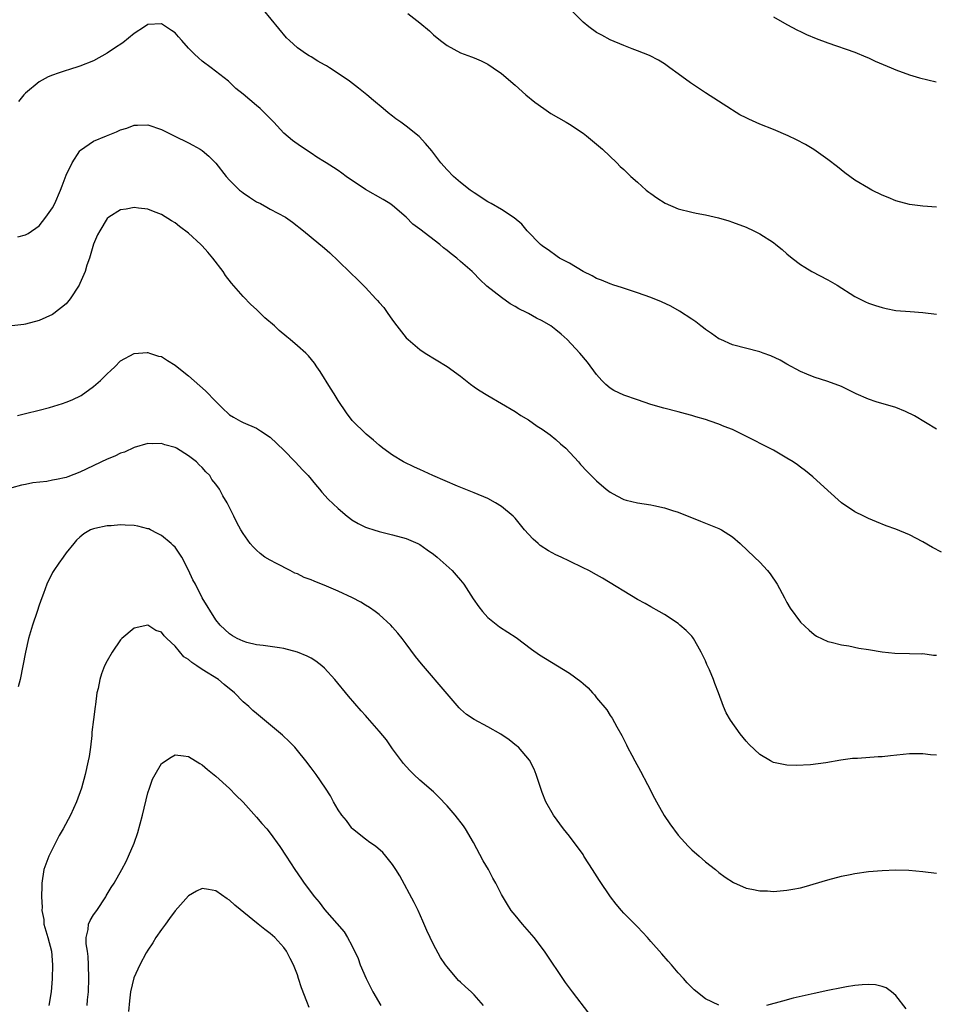
# Model space of a CAD drawing. Units: inches. Extents: x 2583000 to 2586000, y 1548000 to 1551000.
# Drawn here: x 2583762 to 2583897, y 1550065 to 1550210 of the extents above; entities that cross this region are included whole.
import ezdxf

# ---------------------------------------------------------------- set-up
doc = ezdxf.new("R2010")
doc.units = ezdxf.units.IN
doc.header["$MEASUREMENT"] = 0
doc.layers.add('LD25831548_10ft', color=112, linetype='Continuous')

msp = doc.modelspace()

# ---------------------------------------------------------------- linework, layer by layer
at = {"layer": 'LD25831548_10ft'}
for points, elevation in [([(2583897, 1550149.8), (2583893.77, 1550151.77), (2583892.44, 1550152.44), (2583891, 1550153), (2583888.14, 1550153.86), (2583887, 1550154.23), (2583885.19, 1550155), (2583883, 1550156.11), (2583881, 1550156.84), (2583879, 1550157.47), (2583877.93, 1550157.93), (2583877, 1550158.29), (2583875, 1550159.37), (2583873.98, 1550159.98), (2583872.61, 1550160.61), (2583871.49, 1550161), (2583871, 1550161.19), (2583867, 1550162.25), (2583865.27, 1550163), (2583865, 1550163.12), (2583863.91, 1550163.91), (2583863, 1550164.5), (2583862.72, 1550164.72), (2583862.34, 1550165), (2583861.6, 1550165.6), (2583861, 1550166), (2583859.2, 1550167.2), (2583857.91, 1550167.91), (2583856.55, 1550168.55), (2583855, 1550169.18), (2583853, 1550169.89), (2583851.7, 1550170.3), (2583850.66, 1550170.66), (2583849.53, 1550171), (2583849, 1550171.18), (2583847.72, 1550171.72), (2583847, 1550172.01), (2583846.37, 1550172.37), (2583845.03, 1550173), (2583843, 1550174.23), (2583841.55, 1550175), (2583841.22, 1550175.22), (2583841, 1550175.35), (2583840.07, 1550176.07), (2583839, 1550176.79), (2583838.76, 1550177), (2583836.81, 1550179), (2583835.99, 1550179.99), (2583834.89, 1550180.89), (2583833, 1550182.16), (2583831.49, 1550183), (2583831, 1550183.29), (2583829, 1550184.57), (2583828.39, 1550185), (2583827, 1550186.09), (2583825.96, 1550187), (2583825, 1550187.98), (2583824.1, 1550189), (2583822.76, 1550190.76), (2583821.86, 1550191.86), (2583820.9, 1550192.9), (2583819, 1550194.41), (2583818.22, 1550195), (2583817.48, 1550195.48), (2583817, 1550195.88), (2583816.36, 1550196.36), (2583815.62, 1550197), (2583814.18, 1550198.18), (2583813.2, 1550199), (2583811.97, 1550199.97), (2583810.64, 1550201), (2583809, 1550202.14), (2583807.72, 1550203), (2583807.27, 1550203.27), (2583807, 1550203.44), (2583805.98, 1550203.98), (2583805, 1550204.61), (2583804.74, 1550204.74), (2583804.34, 1550205), (2583803, 1550205.92), (2583801.82, 1550207), (2583801.41, 1550207.41), (2583796.9, 1550212.9)], 7310), ([(2583819.24, 1550211), (2583821, 1550209.63), (2583822.42, 1550208.42), (2583823, 1550207.85), (2583824.02, 1550207), (2583825, 1550206.28), (2583827, 1550205.21), (2583827.53, 1550205), (2583828.62, 1550204.62), (2583829, 1550204.46), (2583830.03, 1550204.03), (2583831, 1550203.54), (2583831.81, 1550203), (2583833, 1550202.15), (2583835, 1550200.43), (2583836.6, 1550199), (2583837.94, 1550197.94), (2583839.22, 1550197), (2583840.29, 1550196.29), (2583842.5, 1550195), (2583843, 1550194.69), (2583845, 1550193.37), (2583845.52, 1550193), (2583847.86, 1550191), (2583849.99, 1550189), (2583850.49, 1550188.49), (2583851, 1550188.03), (2583852.05, 1550187), (2583853, 1550186.17), (2583854.3, 1550185), (2583854.68, 1550184.68), (2583855, 1550184.48), (2583855.84, 1550183.84), (2583857.09, 1550183.09), (2583859, 1550182.25), (2583861, 1550181.74), (2583861.62, 1550181.62), (2583863, 1550181.34), (2583864.92, 1550180.92), (2583866.46, 1550180.46), (2583867, 1550180.29), (2583869, 1550179.52), (2583870.13, 1550179), (2583871, 1550178.55), (2583873, 1550177.28), (2583873.38, 1550177), (2583874.27, 1550176.27), (2583875, 1550175.63), (2583875.75, 1550175), (2583877, 1550174.06), (2583877.63, 1550173.63), (2583878.67, 1550173), (2583881, 1550171.79), (2583882.4, 1550171), (2583885, 1550169.35), (2583886.55, 1550168.55), (2583887, 1550168.36), (2583888, 1550168.01), (2583889, 1550167.7), (2583889.57, 1550167.57), (2583891, 1550167.29), (2583893.11, 1550167.11), (2583895, 1550167), (2583897, 1550166.73)], 7320), ([(2583897, 1550182.49), (2583895, 1550182.64), (2583893, 1550182.89), (2583891, 1550183.41), (2583889.89, 1550183.89), (2583889, 1550184.23), (2583887.5, 1550185), (2583887, 1550185.26), (2583885, 1550186.48), (2583884.26, 1550187), (2583883.53, 1550187.53), (2583882.42, 1550188.42), (2583881, 1550189.49), (2583878.95, 1550190.95), (2583877.71, 1550191.71), (2583876.4, 1550192.4), (2583875.19, 1550193), (2583873, 1550193.89), (2583871, 1550194.72), (2583869.41, 1550195.41), (2583869, 1550195.63), (2583868.08, 1550196.08), (2583867, 1550196.75), (2583866.84, 1550196.84), (2583863, 1550199.33), (2583861.97, 1550199.97), (2583860.79, 1550200.79), (2583859, 1550202.09), (2583857.78, 1550203), (2583857, 1550203.55), (2583856.1, 1550204.1), (2583854.8, 1550204.8), (2583853, 1550205.49), (2583852.22, 1550205.78), (2583851, 1550206.26), (2583849, 1550207.09), (2583847.77, 1550207.77), (2583847, 1550208.17), (2583845.84, 1550209), (2583845, 1550209.7), (2583843.36, 1550211.36)], 7330), ([(2583897.71, 1550131.7), (2583896.41, 1550132.41), (2583895, 1550133.24), (2583893, 1550134.27), (2583891, 1550135.08), (2583889.6, 1550135.6), (2583888.17, 1550136.17), (2583887, 1550136.66), (2583886.28, 1550137), (2583885, 1550137.64), (2583883, 1550139), (2583881, 1550140.8), (2583878.82, 1550142.82), (2583877.71, 1550143.71), (2583877, 1550144.21), (2583876.56, 1550144.56), (2583875.92, 1550145), (2583875, 1550145.57), (2583873, 1550146.73), (2583868.54, 1550149), (2583867, 1550149.75), (2583865.77, 1550150.23), (2583865, 1550150.55), (2583863.7, 1550151), (2583863, 1550151.23), (2583861.61, 1550151.61), (2583861, 1550151.83), (2583860.06, 1550152.06), (2583859, 1550152.35), (2583856.89, 1550152.89), (2583855, 1550153.47), (2583853, 1550154.13), (2583851, 1550154.81), (2583849.53, 1550155.53), (2583849, 1550155.84), (2583848.37, 1550156.37), (2583847.76, 1550157), (2583847, 1550157.84), (2583845.66, 1550159.66), (2583844.55, 1550161), (2583842.68, 1550163), (2583841.79, 1550163.79), (2583841, 1550164.44), (2583840.25, 1550165), (2583839, 1550165.76), (2583838.15, 1550166.15), (2583837, 1550166.84), (2583836.7, 1550167), (2583835.54, 1550167.54), (2583835, 1550167.89), (2583834.27, 1550168.27), (2583833, 1550169.18), (2583830.87, 1550170.87), (2583829.84, 1550171.84), (2583828.85, 1550172.85), (2583828.71, 1550173), (2583827, 1550174.49), (2583826.45, 1550175), (2583825.61, 1550175.61), (2583825, 1550176.12), (2583824.49, 1550176.49), (2583823.93, 1550177), (2583821, 1550179.25), (2583819.98, 1550179.98), (2583819, 1550181), (2583817, 1550182.71), (2583816.59, 1550183), (2583815.61, 1550183.61), (2583813, 1550185.08), (2583810.16, 1550187), (2583809.51, 1550187.51), (2583809, 1550187.87), (2583808.3, 1550188.3), (2583807.21, 1550189), (2583807, 1550189.15), (2583805.87, 1550189.86), (2583805, 1550190.45), (2583803.44, 1550191.44), (2583802.27, 1550192.27), (2583801, 1550193.35), (2583799.51, 1550195), (2583797.51, 1550197), (2583797, 1550197.44), (2583795, 1550199.11), (2583793.95, 1550199.95), (2583792.85, 1550201), (2583790.3, 1550203), (2583789, 1550203.98), (2583788.44, 1550204.44), (2583787.86, 1550205), (2583787, 1550205.9), (2583785.98, 1550207), (2583785.53, 1550207.54), (2583785, 1550208.12), (2583784.49, 1550208.49), (2583783, 1550209.48), (2583781, 1550209.38), (2583780.49, 1550209), (2583779, 1550208.04), (2583777.32, 1550206.68), (2583776.11, 1550205.89), (2583775, 1550205.14), (2583773, 1550204.02), (2583771, 1550203.21), (2583769.33, 1550202.67), (2583769, 1550202.58), (2583767.81, 1550202.19), (2583767, 1550201.9), (2583766.36, 1550201.64), (2583765, 1550200.93), (2583763, 1550199.26), (2583762.75, 1550199), (2583761.98, 1550198.02)], 7300), ([(2583873, 1550210.49), (2583875, 1550209.36), (2583876.53, 1550208.53), (2583877, 1550208.32), (2583877.88, 1550207.88), (2583879.28, 1550207.28), (2583881, 1550206.64), (2583885, 1550205.29), (2583886.61, 1550204.61), (2583887, 1550204.45), (2583887.98, 1550203.98), (2583890.32, 1550203), (2583891, 1550202.69), (2583893, 1550201.94), (2583894.47, 1550201.53), (2583896.93, 1550200.93)], 7340), ([(2583761.87, 1550178.13), (2583763, 1550178.41), (2583763.39, 1550178.61), (2583765, 1550179.73), (2583766, 1550181), (2583767, 1550182.37), (2583767.33, 1550183), (2583768.17, 1550185), (2583768.38, 1550185.62), (2583769, 1550187.18), (2583769.85, 1550189), (2583771, 1550190.76), (2583771.12, 1550190.88), (2583773, 1550192.2), (2583774.91, 1550193), (2583776.41, 1550193.59), (2583777, 1550193.85), (2583777.89, 1550194.11), (2583779, 1550194.55), (2583779.46, 1550194.54), (2583781, 1550194.6), (2583783, 1550193.92), (2583784.86, 1550193), (2583787, 1550191.97), (2583787.63, 1550191.63), (2583788.72, 1550191), (2583789, 1550190.81), (2583789.99, 1550189.99), (2583790.98, 1550188.98), (2583792.5, 1550187), (2583793, 1550186.47), (2583794.5, 1550185), (2583794.77, 1550184.77), (2583795, 1550184.59), (2583795.94, 1550183.94), (2583797, 1550183.29), (2583797.59, 1550183), (2583798.5, 1550182.5), (2583799, 1550182.19), (2583801.24, 1550181), (2583802.26, 1550180.26), (2583803.91, 1550179), (2583805, 1550178.08), (2583807, 1550176.45), (2583807.76, 1550175.76), (2583809, 1550174.6), (2583810.8, 1550172.8), (2583811.82, 1550171.82), (2583813, 1550170.64), (2583814.52, 1550169), (2583814.76, 1550168.76), (2583815, 1550168.45), (2583815.71, 1550167.71), (2583816.18, 1550167), (2583817, 1550165.84), (2583817.64, 1550165), (2583819, 1550163.28), (2583819.27, 1550163), (2583821, 1550161.54), (2583821.8, 1550161), (2583825, 1550159.04), (2583827, 1550157.6), (2583828.46, 1550156.46), (2583829, 1550156.05), (2583829.62, 1550155.62), (2583831, 1550154.75), (2583833, 1550153.6), (2583835, 1550152.4), (2583835.84, 1550151.84), (2583837, 1550151.17), (2583838.27, 1550150.27), (2583839, 1550149.84), (2583840.17, 1550149), (2583841, 1550148.31), (2583841.68, 1550147.68), (2583842.49, 1550147), (2583844.32, 1550145), (2583844.63, 1550144.63), (2583845.59, 1550143.59), (2583846.59, 1550142.59), (2583847, 1550142.2), (2583848.39, 1550141), (2583849, 1550140.53), (2583849.99, 1550139.99), (2583851, 1550139.47), (2583851.36, 1550139.36), (2583853, 1550138.98), (2583855, 1550138.69), (2583855.42, 1550138.58), (2583857, 1550138.25), (2583858.14, 1550137.86), (2583859, 1550137.58), (2583862.26, 1550136.26), (2583863, 1550135.99), (2583865, 1550135.21), (2583865.39, 1550135), (2583867, 1550133.96), (2583868.12, 1550133), (2583870.24, 1550131), (2583871, 1550130.24), (2583872.12, 1550129), (2583872.52, 1550128.52), (2583873.55, 1550127), (2583874.64, 1550125), (2583875, 1550124.29), (2583875.48, 1550123.48), (2583877, 1550121.44), (2583878.25, 1550120.25), (2583879, 1550119.62), (2583879.36, 1550119.36), (2583881, 1550118.57), (2583881.51, 1550118.49), (2583883, 1550118.06), (2583884.08, 1550117.92), (2583885.59, 1550117.59), (2583887, 1550117.38), (2583889, 1550117.05), (2583890.87, 1550116.87), (2583893, 1550116.83), (2583894.78, 1550116.78), (2583895, 1550116.79), (2583896.57, 1550116.57), (2583897, 1550116.55)], 7290), ([(2583897, 1550101.85), (2583896.09, 1550101.91), (2583895, 1550102.04), (2583894.06, 1550102.06), (2583893, 1550102.04), (2583892.07, 1550101.93), (2583890.24, 1550101.76), (2583889, 1550101.62), (2583888.39, 1550101.61), (2583885.38, 1550101.38), (2583885, 1550101.38), (2583884.64, 1550101.36), (2583882.9, 1550101.1), (2583880.73, 1550100.73), (2583878.44, 1550100.44), (2583876.33, 1550100.33), (2583875, 1550100.37), (2583874.47, 1550100.47), (2583873, 1550100.79), (2583872.6, 1550101), (2583871, 1550101.94), (2583869.43, 1550103.43), (2583869, 1550103.89), (2583868.11, 1550105), (2583866.69, 1550107), (2583866.06, 1550108.06), (2583865.66, 1550109), (2583864.95, 1550111), (2583864.38, 1550112.38), (2583864.18, 1550113), (2583863.59, 1550114.41), (2583863.21, 1550115.21), (2583863, 1550115.72), (2583862.39, 1550117), (2583861.91, 1550117.91), (2583861.26, 1550119), (2583861.15, 1550119.15), (2583861, 1550119.34), (2583860.17, 1550120.17), (2583859.25, 1550121), (2583859, 1550121.2), (2583857, 1550122.55), (2583856.22, 1550123), (2583855, 1550123.66), (2583854.15, 1550124.15), (2583853, 1550124.76), (2583847.88, 1550127.88), (2583847, 1550128.36), (2583845.87, 1550129), (2583845, 1550129.43), (2583843, 1550130.38), (2583841.8, 1550131), (2583841, 1550131.33), (2583839.92, 1550131.92), (2583838.71, 1550132.71), (2583838.4, 1550133), (2583837.65, 1550133.65), (2583837, 1550134.38), (2583836.39, 1550135), (2583835, 1550136.72), (2583834.71, 1550137), (2583833, 1550138.44), (2583832.12, 1550139), (2583831, 1550139.6), (2583829, 1550140.47), (2583826.55, 1550141.45), (2583822.91, 1550143), (2583821, 1550143.9), (2583820.23, 1550144.23), (2583818.62, 1550145), (2583817, 1550145.98), (2583815.55, 1550147), (2583815, 1550147.45), (2583814.21, 1550148.21), (2583813.09, 1550149.09), (2583811.07, 1550151.07), (2583810.24, 1550152.24), (2583809, 1550154.04), (2583808.42, 1550155), (2583807.85, 1550155.85), (2583806.32, 1550158.32), (2583805.87, 1550159), (2583805.51, 1550159.51), (2583804.61, 1550160.61), (2583804.23, 1550161), (2583803, 1550162.1), (2583801.94, 1550163), (2583801.42, 1550163.42), (2583800.33, 1550164.33), (2583799.61, 1550165), (2583798.22, 1550166.22), (2583797.44, 1550167), (2583797, 1550167.41), (2583796.16, 1550168.16), (2583795, 1550169.36), (2583793.31, 1550171.31), (2583792.44, 1550172.44), (2583792.06, 1550173), (2583790.54, 1550175), (2583789.84, 1550175.84), (2583789, 1550176.79), (2583788.78, 1550177), (2583787, 1550178.65), (2583785.64, 1550179.64), (2583785, 1550180.18), (2583784.47, 1550180.47), (2583783, 1550181.42), (2583781.83, 1550181.83), (2583781, 1550182.19), (2583779.65, 1550182.35), (2583779, 1550182.44), (2583777.81, 1550182.19), (2583777, 1550182.08), (2583775.25, 1550181), (2583775, 1550180.81), (2583773.92, 1550179), (2583773.59, 1550178.41), (2583773, 1550177.02), (2583772.42, 1550175), (2583772.05, 1550173.95), (2583771.79, 1550173), (2583771, 1550171.24), (2583770.88, 1550171), (2583769.56, 1550169), (2583769, 1550168.26), (2583767.18, 1550166.82), (2583767, 1550166.68), (2583765, 1550165.82), (2583763, 1550165.28), (2583762.76, 1550165.24), (2583761, 1550165)], 7280), ([(2583761.84, 1550151.84), (2583763, 1550152.1), (2583765, 1550152.59), (2583766.56, 1550153), (2583768.43, 1550153.57), (2583769, 1550153.8), (2583769.89, 1550154.11), (2583771.21, 1550154.79), (2583773, 1550156.09), (2583774.03, 1550157), (2583775, 1550157.97), (2583775.54, 1550158.46), (2583776.17, 1550159), (2583777, 1550159.86), (2583779, 1550160.95), (2583780.9, 1550161.1), (2583781, 1550161.09), (2583781.25, 1550161), (2583782.57, 1550160.57), (2583783, 1550160.49), (2583783.9, 1550159.9), (2583785, 1550159.25), (2583785.29, 1550159), (2583787, 1550157.67), (2583789.48, 1550155.48), (2583791, 1550153.87), (2583791.88, 1550153), (2583793, 1550151.95), (2583793.58, 1550151.58), (2583794.63, 1550151), (2583795, 1550150.82), (2583797, 1550149.97), (2583797.59, 1550149.59), (2583799, 1550148.64), (2583801, 1550146.72), (2583802.69, 1550145), (2583803.8, 1550143.8), (2583804.57, 1550143), (2583805.65, 1550141.65), (2583806.23, 1550141), (2583806.57, 1550140.57), (2583807.53, 1550139.53), (2583809, 1550138.13), (2583810.33, 1550137), (2583810.7, 1550136.7), (2583811, 1550136.48), (2583811.93, 1550135.93), (2583813, 1550135.4), (2583813.29, 1550135.29), (2583814.25, 1550135), (2583815, 1550134.76), (2583817, 1550134.28), (2583819, 1550133.72), (2583820.72, 1550133), (2583821, 1550132.86), (2583822.08, 1550132.08), (2583823, 1550131.43), (2583823.54, 1550131), (2583825.75, 1550129), (2583826.35, 1550128.35), (2583827, 1550127.59), (2583827.48, 1550127), (2583828.85, 1550124.85), (2583829.66, 1550123.66), (2583830.2, 1550123), (2583831, 1550122.12), (2583832.74, 1550120.74), (2583835.15, 1550119.15), (2583837.43, 1550117.43), (2583838.61, 1550116.61), (2583843, 1550113.91), (2583844.7, 1550112.7), (2583845, 1550112.4), (2583845.77, 1550111.77), (2583846.42, 1550111), (2583846.71, 1550110.71), (2583847, 1550110.3), (2583848.5, 1550108.5), (2583849, 1550107.68), (2583849.29, 1550107.29), (2583849.99, 1550106.01), (2583850.73, 1550104.73), (2583851, 1550104.16), (2583851.39, 1550103.39), (2583851.56, 1550103), (2583852.16, 1550101.84), (2583852.61, 1550101), (2583853.47, 1550099.47), (2583854.48, 1550097.52), (2583855.54, 1550095.54), (2583855.8, 1550095), (2583856.96, 1550092.96), (2583857.76, 1550091.76), (2583859, 1550090.08), (2583860, 1550089), (2583860.47, 1550088.47), (2583861, 1550087.91), (2583862.09, 1550087), (2583863, 1550086.16), (2583864.48, 1550085), (2583865, 1550084.57), (2583865.91, 1550083.91), (2583867.13, 1550083.13), (2583869, 1550082.29), (2583869.85, 1550082.15), (2583871, 1550081.87), (2583872.15, 1550081.86), (2583873, 1550081.8), (2583875, 1550081.96), (2583875.88, 1550082.12), (2583877, 1550082.35), (2583877.52, 1550082.48), (2583881, 1550083.51), (2583883, 1550084.03), (2583884.27, 1550084.27), (2583885, 1550084.44), (2583887, 1550084.71), (2583889, 1550084.88), (2583891, 1550084.95), (2583892.91, 1550084.91), (2583895, 1550084.75), (2583897, 1550084.5)], 7270), ([(2583865, 1550065.04), (2583863, 1550066), (2583861.33, 1550067.33), (2583861, 1550067.64), (2583860.33, 1550068.33), (2583859.8, 1550069), (2583859, 1550069.84), (2583858, 1550071), (2583857.52, 1550071.52), (2583856.59, 1550072.59), (2583855, 1550074.45), (2583854.5, 1550075), (2583853, 1550076.6), (2583851, 1550078.62), (2583850.66, 1550079), (2583849.9, 1550079.9), (2583849.02, 1550081), (2583847.41, 1550083.41), (2583846.41, 1550085), (2583845.85, 1550085.85), (2583845.14, 1550087), (2583845, 1550087.21), (2583843, 1550089.92), (2583842.12, 1550091), (2583840.65, 1550093), (2583839.52, 1550095), (2583839, 1550096.34), (2583838.64, 1550097.36), (2583838.13, 1550099), (2583837.81, 1550099.81), (2583837.11, 1550101.11), (2583835.5, 1550103), (2583835.24, 1550103.24), (2583834.12, 1550104.12), (2583832.93, 1550104.93), (2583831, 1550106.02), (2583829, 1550107.1), (2583827.85, 1550107.85), (2583827, 1550108.6), (2583826.8, 1550108.8), (2583825, 1550110.86), (2583821.27, 1550115.27), (2583820.38, 1550116.37), (2583819, 1550118.23), (2583818.41, 1550119), (2583817.78, 1550119.79), (2583817, 1550120.7), (2583816.72, 1550121), (2583815, 1550122.54), (2583814.44, 1550123), (2583813.6, 1550123.6), (2583813, 1550123.91), (2583812.34, 1550124.34), (2583811.12, 1550125), (2583809, 1550125.99), (2583807.28, 1550126.72), (2583805.45, 1550127.45), (2583805, 1550127.65), (2583804.01, 1550128.01), (2583803, 1550128.52), (2583802.64, 1550128.64), (2583801.92, 1550129), (2583799.94, 1550130.06), (2583799, 1550130.52), (2583798.23, 1550131), (2583797.52, 1550131.52), (2583797, 1550132), (2583796.5, 1550132.5), (2583796.05, 1550133), (2583795, 1550134.48), (2583794.67, 1550135), (2583794.07, 1550136.07), (2583793.65, 1550137), (2583792.66, 1550139), (2583792.02, 1550140.02), (2583791.52, 1550141), (2583791, 1550141.7), (2583790.42, 1550142.42), (2583790.1, 1550143), (2583789.54, 1550143.54), (2583789, 1550144.16), (2583788.56, 1550144.56), (2583788.17, 1550145), (2583787, 1550145.89), (2583785.2, 1550147), (2583785, 1550147.11), (2583783.51, 1550147.51), (2583783, 1550147.7), (2583781.65, 1550147.65), (2583781, 1550147.7), (2583779, 1550147.12), (2583777.57, 1550146.43), (2583777, 1550146.27), (2583776.17, 1550145.83), (2583775, 1550145.41), (2583771, 1550143.47), (2583769.22, 1550142.78), (2583769, 1550142.72), (2583767.58, 1550142.42), (2583767, 1550142.29), (2583766.14, 1550142.14), (2583764.09, 1550141.91), (2583763, 1550141.68), (2583762.4, 1550141.6), (2583761, 1550141.18)], 7260), ([(2583845.88, 1550063.88), (2583843.44, 1550067), (2583842.42, 1550068.42), (2583839.34, 1550073), (2583837.83, 1550075), (2583836.09, 1550077), (2583835, 1550078.3), (2583834.45, 1550079), (2583833.88, 1550079.88), (2583833, 1550081.36), (2583832.18, 1550083), (2583831.75, 1550083.75), (2583831.08, 1550085), (2583830.31, 1550086.31), (2583828.88, 1550089), (2583827.74, 1550091), (2583827.44, 1550091.44), (2583826.21, 1550093), (2583825, 1550094.4), (2583823.73, 1550095.73), (2583823, 1550096.44), (2583821, 1550098.18), (2583820.12, 1550099), (2583819.56, 1550099.56), (2583819, 1550100.19), (2583818.62, 1550100.62), (2583818.33, 1550101), (2583817, 1550102.77), (2583816.08, 1550104.08), (2583815, 1550105.38), (2583813.32, 1550107.32), (2583813, 1550107.67), (2583812.38, 1550108.37), (2583810.51, 1550110.51), (2583808.48, 1550113), (2583807, 1550114.65), (2583806.59, 1550115), (2583805.7, 1550115.7), (2583805, 1550116.14), (2583804.43, 1550116.43), (2583803, 1550117.02), (2583801, 1550117.54), (2583800.38, 1550117.62), (2583797.98, 1550117.98), (2583797, 1550118.07), (2583795.58, 1550118.42), (2583795, 1550118.6), (2583794.12, 1550119), (2583793.43, 1550119.43), (2583793, 1550119.72), (2583791.63, 1550121), (2583791, 1550121.78), (2583789, 1550125.01), (2583787.99, 1550127), (2583787.64, 1550127.64), (2583787, 1550129.08), (2583785.98, 1550131), (2583785.59, 1550131.59), (2583785, 1550132.43), (2583784.71, 1550132.71), (2583784.45, 1550133), (2583783, 1550134.16), (2583782.44, 1550134.44), (2583781.37, 1550135), (2583781.13, 1550135.13), (2583781, 1550135.17), (2583779.52, 1550135.52), (2583779, 1550135.63), (2583777.68, 1550135.68), (2583777, 1550135.75), (2583775.6, 1550135.6), (2583775, 1550135.61), (2583773.19, 1550135.19), (2583773, 1550135.17), (2583772.56, 1550135), (2583771.58, 1550134.42), (2583771, 1550133.92), (2583770.52, 1550133.48), (2583770.1, 1550133), (2583769, 1550131.62), (2583768.57, 1550131), (2583767.89, 1550130.11), (2583767.16, 1550129), (2583767, 1550128.75), (2583766.13, 1550127), (2583765.66, 1550125.66), (2583765.39, 1550125), (2583765, 1550123.93), (2583764.7, 1550123), (2583764.03, 1550121), (2583763.44, 1550119), (2583762.99, 1550117.01), (2583762.62, 1550115), (2583762.2, 1550113), (2583761.91, 1550111.91)], 7250), ([(2583830.36, 1550065), (2583829, 1550066.58), (2583828.56, 1550067), (2583827.74, 1550067.74), (2583827, 1550068.46), (2583826.71, 1550068.71), (2583826.45, 1550069), (2583825, 1550070.69), (2583824.78, 1550071), (2583824.06, 1550072.06), (2583823, 1550074), (2583822.51, 1550075), (2583822.04, 1550076.04), (2583821.44, 1550077.44), (2583820.75, 1550079), (2583820.18, 1550080.18), (2583818.07, 1550084.07), (2583817.49, 1550085), (2583817, 1550085.75), (2583816.01, 1550087), (2583815.54, 1550087.54), (2583814.46, 1550088.46), (2583813.65, 1550089), (2583813, 1550089.49), (2583811.09, 1550091), (2583811, 1550091.09), (2583810.21, 1550092.21), (2583809.51, 1550093), (2583809, 1550093.8), (2583808.3, 1550095), (2583807.84, 1550095.84), (2583807.11, 1550097), (2583805.78, 1550099), (2583805, 1550100), (2583804.26, 1550101), (2583803, 1550102.53), (2583802.6, 1550103), (2583801.83, 1550103.83), (2583800.79, 1550104.79), (2583798.18, 1550107), (2583797, 1550107.96), (2583796.44, 1550108.44), (2583795.84, 1550109), (2583795, 1550109.71), (2583793.75, 1550111), (2583792.24, 1550112.24), (2583791.37, 1550113), (2583789, 1550114.45), (2583788.2, 1550115), (2583787.46, 1550115.46), (2583787, 1550115.91), (2583786.31, 1550116.31), (2583785, 1550117.89), (2583783.79, 1550119), (2583783.4, 1550119.4), (2583783, 1550119.94), (2583782.2, 1550120.2), (2583781, 1550120.97), (2583779, 1550120.52), (2583777.16, 1550119), (2583777, 1550118.81), (2583775.73, 1550117), (2583775, 1550115.74), (2583774.64, 1550115), (2583774.17, 1550113.83), (2583773.92, 1550113), (2583773.68, 1550111.68), (2583773.5, 1550111), (2583773.29, 1550109.29), (2583773.23, 1550109), (2583773, 1550107.09), (2583772.78, 1550105.22), (2583772.76, 1550104.76), (2583772.56, 1550103), (2583772.35, 1550101.65), (2583772.24, 1550101), (2583771.79, 1550099), (2583771.22, 1550097), (2583770.52, 1550095), (2583769.61, 1550093), (2583768.55, 1550091), (2583767.97, 1550090.03), (2583766.42, 1550087), (2583765.72, 1550085), (2583765.42, 1550083), (2583765.39, 1550082.61), (2583765.36, 1550081), (2583765.47, 1550079.47), (2583765.41, 1550079), (2583765.69, 1550077.69), (2583765.72, 1550077), (2583766.31, 1550075), (2583766.82, 1550073), (2583766.98, 1550070.98), (2583766.94, 1550068.94), (2583766.79, 1550067), (2583766.43, 1550065)], 7240), ([(2583772.06, 1550065), (2583772.15, 1550065.85), (2583772.25, 1550067), (2583772.32, 1550069), (2583772.28, 1550071), (2583772.21, 1550072.21), (2583772.11, 1550073), (2583771.93, 1550074.07), (2583771.92, 1550075), (2583772.2, 1550076.2), (2583772.25, 1550077), (2583772.5, 1550077.5), (2583773, 1550078.33), (2583773.5, 1550079), (2583774.81, 1550081), (2583774.87, 1550081.13), (2583775, 1550081.38), (2583775.62, 1550082.38), (2583776.03, 1550083), (2583777.19, 1550085), (2583777.81, 1550086.19), (2583778.18, 1550087), (2583779, 1550088.88), (2583779.54, 1550090.46), (2583780.22, 1550093), (2583781, 1550096.29), (2583781.22, 1550097), (2583781.7, 1550098.3), (2583782.06, 1550099), (2583783, 1550100.61), (2583784.43, 1550101.57), (2583785, 1550101.89), (2583786.24, 1550101.76), (2583787, 1550101.66), (2583788.63, 1550100.63), (2583789, 1550100.42), (2583789.75, 1550099.75), (2583791, 1550098.74), (2583793, 1550096.95), (2583793.96, 1550095.96), (2583795, 1550094.93), (2583797, 1550092.7), (2583797.77, 1550091.77), (2583798.49, 1550091), (2583799, 1550090.37), (2583800.42, 1550088.42), (2583801.36, 1550087), (2583802.63, 1550085), (2583803.62, 1550083.62), (2583804, 1550083), (2583805.52, 1550081), (2583806.22, 1550080.22), (2583807, 1550079.12), (2583809.87, 1550075.87), (2583810.38, 1550075), (2583811, 1550073.86), (2583811.92, 1550071.92), (2583812.24, 1550071), (2583813.09, 1550069), (2583813.73, 1550067.73), (2583814.08, 1550067), (2583815.29, 1550065)], 7230), ([(2583804.72, 1550064.72), (2583804.4, 1550065.6), (2583803.61, 1550067.61), (2583803.18, 1550069), (2583803, 1550069.51), (2583802.42, 1550071), (2583801.92, 1550071.92), (2583801.39, 1550073), (2583801, 1550073.56), (2583799.68, 1550075), (2583799, 1550075.63), (2583798.2, 1550076.2), (2583797.25, 1550077), (2583793.78, 1550079.78), (2583793, 1550080.51), (2583792.69, 1550080.69), (2583791, 1550081.87), (2583789.92, 1550082.08), (2583789, 1550082.21), (2583788.18, 1550081.82), (2583787, 1550081.14), (2583785, 1550078.94), (2583784.21, 1550077.79), (2583783.59, 1550077), (2583783, 1550076.21), (2583782.18, 1550075), (2583781.75, 1550074.25), (2583781, 1550073.16), (2583780.77, 1550072.77), (2583779.8, 1550071), (2583778.93, 1550069.07), (2583778.47, 1550067), (2583778.3, 1550065.7), (2583778.14, 1550064.14)], 7220), ([(2583892.51, 1550064.51), (2583891, 1550066.5), (2583890.37, 1550067), (2583889.58, 1550067.59), (2583889, 1550067.82), (2583888.04, 1550068.04), (2583887, 1550068.1), (2583886.05, 1550068.05), (2583885, 1550067.94), (2583883.74, 1550067.74), (2583883, 1550067.61), (2583881, 1550067.22), (2583879, 1550066.78), (2583875.93, 1550066.07), (2583874.33, 1550065.67), (2583871.98, 1550065)], 7260)]:
    msp.add_lwpolyline(points, dxfattribs=dict(at, elevation=elevation))

doc.saveas('drawing.dxf')
